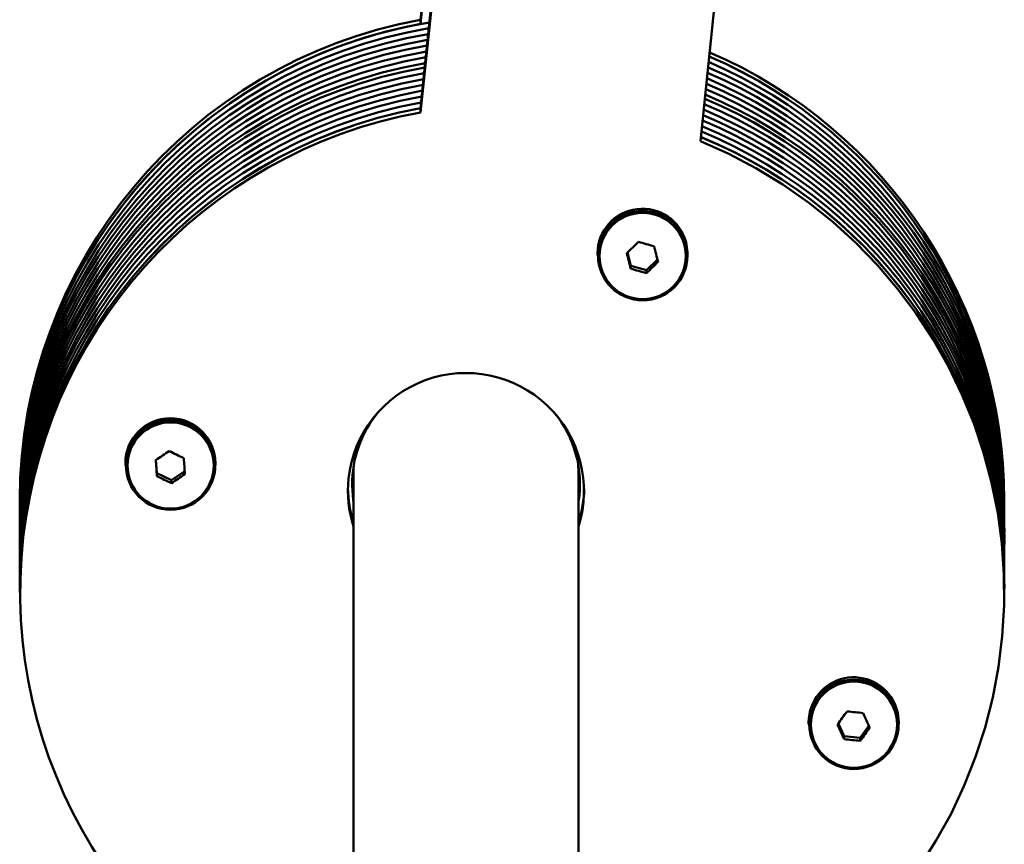
# Paper-space layout 'Лист1' of a CAD drawing. Units: millimetres. Extents: x -4441 to 3297, y -3558 to 3136.
# Drawn here: x -2340 to -2165, y 2894 to 3041 of the extents above; entities that cross this region are included whole.
import ezdxf

# ---------------------------------------------------------------- set-up
doc = ezdxf.new("R2010")
doc.units = ezdxf.units.MM

psp = doc.layouts.new('Лист1')

# ---------------------------------------------------------------- linework, layer by layer
at = {"color": 7, "linetype": 'Continuous', "lineweight": 50}
for p, q in [((-2268.93, 3040.88), (-2265.37, 3075.06)), ((-2268.93, 3040.12), (-2265.29, 3075.05)), ((-2268.93, 3025.17), (-2263.75, 3074.89)), ((-2268.93, 3024.41), (-2263.67, 3074.88)), ((-2213.93, 3069.78), (-2219.19, 3019.32)), ((-2268.93, 3040.88), (-2268.93, 3040.12)), ((-2268.93, 3024.41), (-2268.93, 3025.17)), ((-2231.56, 2997.18), (-2232.16, 2999.53)), ((-2237.49, 2999.36), (-2237.49, 2999)), ((-2226.82, 2998.28), (-2228.79, 2996.4)), ((-2221.49, 2999), (-2221.49, 2999.36)), ((-2231.56, 2996.65), (-2231.56, 2997.18)), ((-2228.79, 2996.4), (-2231.56, 2997.18)), ((-2228.79, 2995.87), (-2228.79, 2996.4)), ((-2321.4, 2962.13), (-2321.4, 2961.76)), ((-2315.79, 2960.33), (-2315.96, 2962.69)), ((-2305.4, 2961.76), (-2305.4, 2962.13)), ((-2315.79, 2959.81), (-2315.79, 2960.33)), ((-2313.19, 2959.08), (-2315.79, 2960.33)), ((-2310.84, 2960.66), (-2313.19, 2959.08)), ((-2280.84, 2960.35), (-2280.84, 2843.89)), ((-2240.84, 2843.89), (-2240.84, 2960.35)), ((-2313.19, 2958.55), (-2313.19, 2959.08)), ((-2340.18, 2955.59), (-2340.18, 2954.83)), ((-2340.18, 2954.83), (-2340.18, 2953.82)), ((-2165.18, 2954.83), (-2165.18, 2955.59)), ((-2165.18, 2953.82), (-2165.18, 2954.83)), ((-2340.18, 2953.82), (-2340.18, 2952.81)), ((-2340.18, 2952.81), (-2340.18, 2951.79)), ((-2165.18, 2952.81), (-2165.18, 2953.82)), ((-2165.18, 2951.79), (-2165.18, 2952.81)), ((-2340.18, 2951.79), (-2340.18, 2950.78)), ((-2340.18, 2950.78), (-2340.18, 2949.77)), ((-2165.18, 2950.78), (-2165.18, 2951.79)), ((-2165.18, 2949.77), (-2165.18, 2950.78)), ((-2340.18, 2949.77), (-2340.18, 2948.75)), ((-2340.18, 2948.75), (-2340.18, 2947.74)), ((-2165.18, 2948.75), (-2165.18, 2949.77)), ((-2165.18, 2947.74), (-2165.18, 2948.75)), ((-2340.18, 2947.74), (-2340.18, 2946.98)), ((-2165.18, 2946.98), (-2165.18, 2947.74)), ((-2340.18, 2946.98), (-2340.18, 2945.97)), ((-2340.18, 2945.97), (-2340.18, 2944.95)), ((-2165.18, 2945.97), (-2165.18, 2946.98)), ((-2165.18, 2944.95), (-2165.18, 2945.97)), ((-2340.18, 2944.95), (-2340.18, 2943.94)), ((-2340.18, 2943.94), (-2340.18, 2942.93)), ((-2165.18, 2943.94), (-2165.18, 2944.95)), ((-2165.18, 2942.93), (-2165.18, 2943.94)), ((-2340.18, 2942.93), (-2340.18, 2941.92)), ((-2340.18, 2941.92), (-2340.18, 2940.9)), ((-2165.18, 2941.92), (-2165.18, 2942.93)), ((-2165.18, 2940.9), (-2165.18, 2941.92)), ((-2340.18, 2940.9), (-2340.18, 2939.89)), ((-2165.18, 2939.89), (-2165.18, 2940.9)), ((-2340.18, 2939.89), (-2340.18, 2939.13)), ((-2165.18, 2939.13), (-2165.18, 2939.89)), ((-2199.95, 2916.13), (-2199.95, 2915.76)), ((-2193.65, 2913.62), (-2194.68, 2915.9)), ((-2183.95, 2915.76), (-2183.95, 2916.13)), ((-2189.23, 2915.44), (-2190.78, 2913.32)), ((-2193.65, 2913.09), (-2193.65, 2913.62)), ((-2190.78, 2913.32), (-2193.65, 2913.62)), ((-2190.78, 2912.8), (-2190.78, 2913.32))]:
    psp.add_line(p, q, dxfattribs=at)
at = {"color": 7, "linetype": 'Continuous', "lineweight": 50, "flags": 128}
for points in [[(-2219.19, 3019.32), (-2214.14, 3017.05), (-2209.24, 3014.47), (-2204.52, 3011.59), (-2199.99, 3008.42), (-2195.67, 3004.97), (-2191.58, 3001.26), (-2187.74, 2997.3), (-2184.15, 2993.1), (-2180.84, 2988.69), (-2177.82, 2984.08), (-2175.1, 2979.28), (-2172.7, 2974.33), (-2170.61, 2969.23), (-2168.85, 2964.02), (-2167.43, 2958.7), (-2166.35, 2953.31), (-2165.62, 2947.86), (-2165.24, 2942.37), (-2165.21, 2936.87), (-2165.53, 2931.38), (-2166.2, 2925.92), (-2167.21, 2920.51), (-2168.57, 2915.18), (-2170.27, 2909.95), (-2172.3, 2904.83), (-2174.65, 2899.85), (-2177.32, 2895.02), (-2180.28, 2890.38)], [(-2221.49, 2999.36), (-2221.49, 2999.6), (-2221.73, 3001.3)], [(-2311.01, 2963.02), (-2310.99, 2962.66), (-2310.96, 2962.3), (-2310.93, 2961.94), (-2310.91, 2961.58), (-2310.88, 2961.22), (-2310.86, 2960.87), (-2310.83, 2960.51), (-2310.8, 2960.16)], [(-2315.79, 2959.81), (-2315.82, 2960.16), (-2315.84, 2960.51), (-2315.87, 2960.87), (-2315.89, 2961.22), (-2315.92, 2961.58), (-2315.95, 2961.94), (-2315.97, 2962.3), (-2316, 2962.66)], [(-2280.79, 2961.86), (-2280.82, 2961.38), (-2280.84, 2960.35)], [(-2240.84, 2960.35), (-2240.85, 2960.65), (-2240.9, 2961.86)], [(-2281.09, 2958.89), (-2280.89, 2956.22), (-2280.84, 2955.93)], [(-2281.09, 2958.2), (-2280.89, 2955.52), (-2280.84, 2955.23)], [(-2240.84, 2955.93), (-2240.63, 2957.91), (-2240.6, 2958.73)], [(-2183.95, 2916.13), (-2184.12, 2917.74), (-2184.65, 2919.37)]]:
    psp.add_lwpolyline(points, dxfattribs=at)
at = {"color": 7, "linetype": 'Continuous', "lineweight": 50}
for centre, radius in [((-2229.44, 2998.99), 7.95), ((-2229.45, 2998.91), 7.66), ((-2313.36, 2961.77), 7.95), ((-2313.36, 2961.69), 7.66), ((-2191.91, 2915.74), 7.95), ((-2191.91, 2915.67), 7.66)]:
    psp.add_circle(centre, radius, dxfattribs=at)
for centre, radius, start, end in [((-2253.19, 2955.33), 86.99, 100.4212, 179.8251), ((-2253.16, 2954.55), 87.02, 99.3769, 179.8125), ((-2253.19, 2954.57), 86.99, 100.4212, 179.8251), ((-2253.16, 2953.54), 87.01, 99.4482, 179.8127), ((-2253.16, 2952.52), 87.01, 99.5195, 179.8129), ((-2253.17, 2951.51), 87.01, 99.5908, 179.8131), ((-2253.17, 2950.5), 87.01, 99.6622, 179.8133), ((-2253.17, 2949.48), 87.01, 99.7335, 179.8135), ((-2251.94, 2955.43), 86.76, 0.107, 66.6472), ((-2253.17, 2948.47), 87.01, 99.8049, 179.8137), ((-2253.17, 2947.46), 87.01, 99.8764, 179.8139), ((-2253.16, 2947.45), 87.02, 99.8807, 179.8095), ((-2251.96, 2953.65), 86.78, 0.1151, 66.7658), ((-2251.94, 2954.67), 86.76, 0.1071, 66.7014), ((-2251.96, 2954.66), 86.78, 0.115, 66.6936), ((-2253.17, 2946.7), 87.01, 99.93, 179.814), ((-2253.16, 2946.69), 87.02, 99.9343, 179.8097), ((-2253.17, 2945.69), 87.01, 100.0014, 179.8142), ((-2251.96, 2951.62), 86.78, 0.1154, 66.9102), ((-2251.96, 2952.63), 86.78, 0.1153, 66.838), ((-2253.17, 2944.67), 87.01, 100.0729, 179.8144), ((-2253.17, 2943.66), 87.01, 100.1445, 179.8146), ((-2251.96, 2949.59), 86.79, 0.1158, 67.0544), ((-2251.96, 2950.61), 86.78, 0.1156, 66.9823), ((-2253.17, 2942.65), 87.01, 100.216, 179.8148), ((-2251.96, 2947.57), 86.79, 0.1161, 67.1985), ((-2251.95, 2947.58), 86.77, 0.1092, 67.2054), ((-2251.96, 2948.58), 86.79, 0.1159, 67.1265), ((-2253.17, 2941.63), 87.01, 100.2876, 179.815), ((-2253.17, 2940.62), 87, 100.3592, 179.8152), ((-2251.97, 2945.79), 86.79, 0.1164, 67.3245), ((-2251.97, 2946.81), 86.79, 0.1162, 67.2525), ((-2251.95, 2946.82), 86.77, 0.1093, 67.2595), ((-2253.19, 2939.62), 86.99, 100.4212, 179.8251), ((-2253.17, 2939.61), 87, 100.4309, 179.8154), ((-2253.44, 2939.16), 86.65, 100.2935, 251.5648), ((-2251.97, 2944.78), 86.79, 0.1166, 67.3965), ((-2251.97, 2942.75), 86.79, 0.1169, 67.5404), ((-2251.97, 2943.76), 86.79, 0.1167, 67.4685), ((-2251.97, 2940.72), 86.79, 0.1172, 67.6841), ((-2251.97, 2941.74), 86.79, 0.117, 67.6123), ((-2251.95, 2939.72), 86.78, 0.1095, 67.8178), ((-2251.97, 2939.71), 86.79, 0.1174, 67.756), ((-2229.49, 2999.31), 8, 14.3784, 179.6094), ((-2326.94, 3099.99), 138.12, 313.2723, 314.4652), ((-2200.49, 3101.26), 104.16, 253.4283, 255.0154), ((-1836.77, 3098.08), 402.62, 194.0062, 194.4139), ((-1841.62, 3096.87), 402.62, 194.0062, 194.4139), ((-2323.46, 3096.43), 138.12, 313.2723, 314.4652), ((-2201.86, 3096.49), 104.16, 253.4283, 255.0154), ((-2260.87, 2957.14), 20.98, 342.6479, 173.8847), ((-2313.4, 2962.08), 8, 0.3543, 179.6457), ((-2261.1, 2958.37), 19.99, 140.2155, 180.4842), ((-2260.58, 2958.37), 19.98, 350.9529, 39.7937), ((-2381.86, 3063.31), 120.28, 303.1996, 304.5713), ((-2264.12, 3063.68), 111.05, 243.5382, 245.0254), ((-2266.31, 3059.22), 111.05, 243.5382, 245.0254), ((-2379.05, 3059.2), 120.28, 303.1996, 304.5713), ((-2261.17, 2957.24), 20.68, 174.0565, 197.892), ((-2261.17, 2958), 20.68, 181.0564, 197.8914), ((-2260.52, 2958), 20.68, 342.1086, 358.9436), ((-2191.95, 2916.07), 8.01, 24.3282, 179.5835), ((-2330.04, 3016.15), 168.44, 323.3915, 324.3683), ((-2181.41, 3018.21), 100.87, 263.3275, 264.9672), ((-1970.13, 3015.43), 240.84, 203.9323, 204.6144), ((-1974.69, 3013.4), 240.84, 203.9323, 204.6144), ((-2325.99, 3013.25), 168.44, 323.3915, 324.3683), ((-2181.93, 3013.27), 100.87, 263.3275, 264.9672)]:
    psp.add_arc(centre, radius, start, end, dxfattribs=at)

doc.saveas('drawing.dxf')
